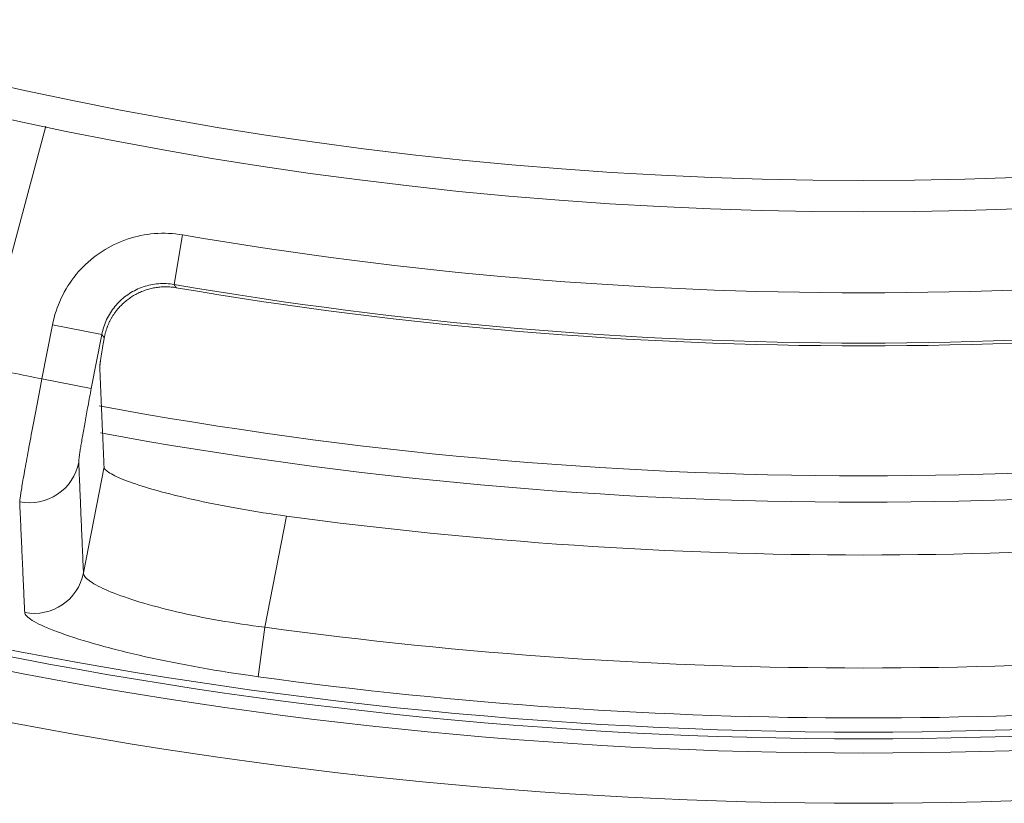
# Model space of a CAD drawing. Units: millimetres. Extents: x 109 to 2387, y 28 to 1997.
# Drawn here: x 1385 to 1400, y 765 to 777 of the extents above; entities that cross this region are included whole.
import ezdxf

# ---------------------------------------------------------------- set-up
doc = ezdxf.new("R2010")
doc.units = ezdxf.units.MM
doc.header["$LTSCALE"] = 12
doc.layers.add('1', color=7, linetype='Continuous')

msp = doc.modelspace()

# ---------------------------------------------------------------- linework, layer by layer
at = {"layer": '1', "color": 7, "linetype": 'Continuous', "lineweight": 13}
for p, q in [((1385.20541, 775.57888), (1384.18216, 771.76004)), ((1387.38273, 773.85101), (1387.24785, 773.06274)), ((1385.14576, 771.56071), (1385.31293, 772.42074)), ((1385.31293, 772.42074), (1386.09796, 772.26814)), ((1386.09796, 772.26814), (1385.93079, 771.40812)), ((1385.14576, 771.56071), (1385.93079, 771.40812)), ((1389.03674, 769.37791), (1388.69315, 767.61033)), ((1388.69315, 767.61033), (1388.58526, 766.82243))]:
    msp.add_line(p, q, dxfattribs=at)
at = {"layer": '1', "color": 7, "linetype": 'Continuous', "lineweight": 18}
msp.add_line((1385.8057, 768.4728), (1386.13363, 770.15986), dxfattribs=at)
at = {"layer": '1', "color": 7, "linetype": 'Continuous', "lineweight": 13}
for points in [[(1385.31293, 772.42074), (1385.32448, 772.47561), (1385.33767, 772.52985), (1385.35248, 772.58349), (1385.36892, 772.63651), (1385.38695, 772.68893), (1385.40659, 772.74075), (1385.42781, 772.79197), (1385.45064, 772.84258), (1385.47508, 772.89258), (1385.50115, 772.94198), (1385.52885, 772.99075), (1385.55804, 773.03859), (1385.58858, 773.0853), (1385.62043, 773.13091), (1385.65361, 773.17541), (1385.6881, 773.2188), (1385.7239, 773.26109), (1385.76102, 773.30228), (1385.79944, 773.34238), (1385.83919, 773.38137), (1385.88027, 773.41924), (1385.92267, 773.45596), (1385.96614, 773.4913), (1386.0105, 773.52513), (1386.05575, 773.55746), (1386.10187, 773.58832), (1386.14887, 773.61771), (1386.19673, 773.64563), (1386.24548, 773.67207), (1386.29509, 773.69704), (1386.34559, 773.72052), (1386.39699, 773.74251), (1386.44924, 773.76297), (1386.50199, 773.78175), (1386.55508, 773.79882), (1386.60851, 773.81418), (1386.66229, 773.82786), (1386.7164, 773.83987), (1386.77084, 773.8502), (1386.82562, 773.85886), (1386.88074, 773.86583), (1386.93619, 773.87112), (1386.992, 773.87469), (1387.0481, 773.87653), (1387.10418, 773.87663), (1387.16014, 773.87499), (1387.21597, 773.87161), (1387.27168, 773.86648), (1387.32727, 773.85962), (1387.38273, 773.85101)], [(1387.24785, 773.06274), (1387.21704, 773.06754), (1387.18616, 773.07137), (1387.15521, 773.07423), (1387.12419, 773.07613), (1387.0931, 773.07706), (1387.06194, 773.07702), (1387.03077, 773.07602), (1386.99976, 773.07405), (1386.96894, 773.07113), (1386.93831, 773.06727), (1386.90787, 773.06247), (1386.87761, 773.05675), (1386.84754, 773.05009), (1386.81766, 773.0425), (1386.78797, 773.03397), (1386.75845, 773.0245), (1386.72913, 773.01406), (1386.70011, 773.00271), (1386.67154, 772.9905), (1386.64348, 772.97746), (1386.6159, 772.96359), (1386.58881, 772.9489), (1386.56221, 772.93339), (1386.5361, 772.91706), (1386.51047, 772.89991), (1386.48532, 772.88194), (1386.46067, 772.86314), (1386.43652, 772.8435), (1386.41296, 772.82309), (1386.39013, 772.80204), (1386.36805, 772.78037), (1386.3467, 772.75808), (1386.32609, 772.73519), (1386.3062, 772.71168), (1386.28704, 772.68756), (1386.26862, 772.66283), (1386.25093, 772.63748), (1386.23397, 772.6115), (1386.21777, 772.58491), (1386.20239, 772.55782), (1386.18791, 772.53036), (1386.17435, 772.50257), (1386.16168, 772.47444), (1386.1499, 772.44597), (1386.13901, 772.41718), (1386.129, 772.38805), (1386.11989, 772.35858), (1386.11167, 772.32878), (1386.10436, 772.29863), (1386.09796, 772.26814)], [(1387.28303, 773.01101), (1387.28233, 773.01205), (1387.28162, 773.01308), (1387.28092, 773.01412), (1387.28022, 773.01515), (1387.27951, 773.01619), (1387.27881, 773.01722), (1387.2781, 773.01825), (1387.2774, 773.01929), (1387.2767, 773.02032), (1387.27599, 773.02136), (1387.27529, 773.02239), (1387.27459, 773.02343), (1387.27388, 773.02446), (1387.27318, 773.02549), (1387.27248, 773.02653), (1387.27177, 773.02756), (1387.27107, 773.0286), (1387.27037, 773.02963), (1387.26966, 773.03067), (1387.26896, 773.0317), (1387.26826, 773.03273), (1387.26755, 773.03377), (1387.26685, 773.0348), (1387.26614, 773.03584), (1387.26544, 773.03687), (1387.26474, 773.03791), (1387.26403, 773.03894), (1387.26333, 773.03998), (1387.26263, 773.04101), (1387.26192, 773.04205), (1387.26122, 773.04308), (1387.26052, 773.04411), (1387.25981, 773.04515), (1387.25911, 773.04618), (1387.25841, 773.04722), (1387.2577, 773.04825), (1387.257, 773.04929), (1387.2563, 773.05032), (1387.25559, 773.05136), (1387.25489, 773.05239), (1387.25419, 773.05343), (1387.25348, 773.05446), (1387.25278, 773.0555), (1387.25207, 773.05653), (1387.25137, 773.05756), (1387.25067, 773.0586), (1387.24996, 773.05963), (1387.24926, 773.06067), (1387.24856, 773.0617), (1387.24785, 773.06274)], [(1386.1368, 772.21196), (1386.13603, 772.21308), (1386.13525, 772.21421), (1386.13447, 772.21533), (1386.1337, 772.21645), (1386.13292, 772.21758), (1386.13214, 772.2187), (1386.13137, 772.21982), (1386.13059, 772.22095), (1386.12981, 772.22207), (1386.12904, 772.22319), (1386.12826, 772.22432), (1386.12748, 772.22544), (1386.12671, 772.22656), (1386.12593, 772.22769), (1386.12515, 772.22881), (1386.12438, 772.22993), (1386.1236, 772.23106), (1386.12282, 772.23218), (1386.12204, 772.23331), (1386.12127, 772.23443), (1386.12049, 772.23555), (1386.11971, 772.23668), (1386.11894, 772.2378), (1386.11816, 772.23892), (1386.11738, 772.24005), (1386.11661, 772.24117), (1386.11583, 772.24229), (1386.11505, 772.24342), (1386.11428, 772.24454), (1386.1135, 772.24567), (1386.11272, 772.24679), (1386.11195, 772.24791), (1386.11117, 772.24904), (1386.11039, 772.25016), (1386.10962, 772.25129), (1386.10884, 772.25241), (1386.10806, 772.25353), (1386.10729, 772.25466), (1386.10651, 772.25578), (1386.10573, 772.2569), (1386.10496, 772.25803), (1386.10418, 772.25915), (1386.1034, 772.26028), (1386.10262, 772.2614), (1386.10185, 772.26252), (1386.10107, 772.26365), (1386.10029, 772.26477), (1386.09952, 772.2659), (1386.09874, 772.26702), (1386.09796, 772.26814)], [(1384.79063, 769.60429), (1384.79111, 769.6116), (1384.79193, 769.62054), (1384.79307, 769.63111), (1384.79454, 769.6433), (1384.79633, 769.6571), (1384.79844, 769.67249), (1384.80087, 769.68947), (1384.80362, 769.70804), (1384.8067, 769.72822), (1384.81009, 769.75002), (1384.81382, 769.77345), (1384.81787, 769.79849), (1384.82222, 769.82499), (1384.82686, 769.85286), (1384.83178, 769.8821), (1384.83699, 769.91271), (1384.84248, 769.94468), (1384.84826, 769.97801), (1384.85431, 770.01268), (1384.86064, 770.04871), (1384.86726, 770.0861), (1384.87417, 770.12487), (1384.88137, 770.16504), (1384.88882, 770.20642), (1384.8965, 770.24881), (1384.90438, 770.29217), (1384.91249, 770.3365), (1384.9208, 770.38179), (1384.92932, 770.42804), (1384.93806, 770.47525), (1384.94701, 770.52342), (1384.95616, 770.57255), (1384.96553, 770.62265), (1384.97512, 770.67373), (1384.98491, 770.72575), (1384.99486, 770.77839), (1385.00491, 770.83148), (1385.01509, 770.88503), (1385.02538, 770.93904), (1385.03578, 770.9935), (1385.04631, 771.04842), (1385.05695, 771.10379), (1385.0677, 771.15962), (1385.07857, 771.21591), (1385.08956, 771.27266), (1385.10067, 771.32989), (1385.11187, 771.38745), (1385.12312, 771.44511), (1385.13442, 771.50287), (1385.14576, 771.56071)], [(1385.93079, 771.40812), (1385.92406, 771.37339), (1385.91736, 771.33872), (1385.9107, 771.3041), (1385.90408, 771.26954), (1385.89752, 771.23518), (1385.89105, 771.2011), (1385.88466, 771.1673), (1385.87834, 771.13377), (1385.87211, 771.10051), (1385.86595, 771.06753), (1385.85988, 771.03481), (1385.85388, 771.00237), (1385.84796, 770.9702), (1385.84212, 770.93831), (1385.83636, 770.90668), (1385.8307, 770.87543), (1385.82517, 770.84474), (1385.81978, 770.81463), (1385.81452, 770.7851), (1385.80939, 770.75615), (1385.8044, 770.72778), (1385.79955, 770.69997), (1385.79483, 770.67275), (1385.79024, 770.6461), (1385.78578, 770.62003), (1385.78147, 770.59454), (1385.77729, 770.56965), (1385.77327, 770.54549), (1385.76943, 770.52217), (1385.76577, 770.49968), (1385.76228, 770.478), (1385.75897, 770.45713), (1385.75583, 770.43708), (1385.75286, 770.41783), (1385.75006, 770.39941), (1385.74745, 770.38179), (1385.745, 770.36501), (1385.74274, 770.34904), (1385.74065, 770.33395), (1385.73877, 770.31982), (1385.73708, 770.30668), (1385.73559, 770.2945), (1385.73429, 770.28329), (1385.73319, 770.27303), (1385.73227, 770.26373), (1385.73156, 770.25538), (1385.73103, 770.248), (1385.73071, 770.24158), (1385.73058, 770.23615), (1385.73064, 770.23169)], [(1385.73064, 770.23169), (1385.73214, 770.19649), (1385.73364, 770.16129), (1385.73513, 770.12609), (1385.73663, 770.09089), (1385.73813, 770.0557), (1385.73963, 770.0205), (1385.74112, 769.9853), (1385.74262, 769.95011), (1385.74412, 769.91492), (1385.74562, 769.87972), (1385.74712, 769.84453), (1385.74861, 769.80934), (1385.75011, 769.77415), (1385.75161, 769.73896), (1385.75311, 769.70377), (1385.75461, 769.66859), (1385.75611, 769.6334), (1385.75761, 769.59822), (1385.75911, 769.56303), (1385.76061, 769.52785), (1385.76211, 769.49267), (1385.76361, 769.45749), (1385.76511, 769.42231), (1385.76661, 769.38713), (1385.76811, 769.35195), (1385.76961, 769.31677), (1385.77112, 769.2816), (1385.77262, 769.24642), (1385.77412, 769.21125), (1385.77562, 769.17607), (1385.77712, 769.1409), (1385.77863, 769.10573), (1385.78013, 769.07056), (1385.78163, 769.03539), (1385.78313, 769.00022), (1385.78464, 768.96505), (1385.78614, 768.92989), (1385.78764, 768.89472), (1385.78915, 768.85956), (1385.79065, 768.82439), (1385.79216, 768.78923), (1385.79366, 768.75407), (1385.79516, 768.71891), (1385.79667, 768.68375), (1385.79817, 768.64859), (1385.79968, 768.61343), (1385.80118, 768.57827), (1385.80269, 768.54311), (1385.80419, 768.50796), (1385.8057, 768.4728)], [(1384.87034, 767.84449), (1384.86874, 767.87966), (1384.86714, 767.91484), (1384.86555, 767.95001), (1384.86395, 767.98519), (1384.86236, 768.02036), (1384.86076, 768.05554), (1384.85916, 768.09072), (1384.85757, 768.1259), (1384.85597, 768.16108), (1384.85438, 768.19626), (1384.85278, 768.23144), (1384.85118, 768.26662), (1384.84959, 768.30181), (1384.84799, 768.33699), (1384.8464, 768.37218), (1384.8448, 768.40736), (1384.84321, 768.44255), (1384.84161, 768.47774), (1384.84002, 768.51293), (1384.83842, 768.54812), (1384.83683, 768.58331), (1384.83524, 768.6185), (1384.83364, 768.6537), (1384.83205, 768.68889), (1384.83045, 768.72409), (1384.82886, 768.75928), (1384.82726, 768.79448), (1384.82567, 768.82968), (1384.82408, 768.86488), (1384.82248, 768.90008), (1384.82089, 768.93528), (1384.8193, 768.97048), (1384.8177, 769.00568), (1384.81611, 769.04089), (1384.81452, 769.07609), (1384.81292, 769.1113), (1384.81133, 769.14651), (1384.80974, 769.18171), (1384.80814, 769.21692), (1384.80655, 769.25213), (1384.80496, 769.28734), (1384.80336, 769.32256), (1384.80177, 769.35777), (1384.80018, 769.39298), (1384.79859, 769.4282), (1384.797, 769.46342), (1384.7954, 769.49863), (1384.79381, 769.53385), (1384.79222, 769.56907), (1384.79063, 769.60429)], [(1385.8057, 768.4728), (1385.80704, 768.45945), (1385.81119, 768.4456), (1385.81813, 768.43127), (1385.82787, 768.41647), (1385.84039, 768.40118), (1385.85571, 768.38542), (1385.87385, 768.36919), (1385.89471, 768.35257), (1385.9182, 768.33563), (1385.94432, 768.31836), (1385.97302, 768.30078), (1386.00432, 768.2829), (1386.0382, 768.26471), (1386.07468, 768.24623), (1386.11376, 768.22746), (1386.15546, 768.20841), (1386.19981, 768.18908), (1386.24684, 768.16948), (1386.2962, 768.14976), (1386.34774, 768.12999), (1386.40146, 768.11017), (1386.45734, 768.09032), (1386.51538, 768.07043), (1386.57556, 768.05052), (1386.63791, 768.0306), (1386.70244, 768.01068), (1386.76916, 767.99076), (1386.8381, 767.97086), (1386.90919, 767.951), (1386.98188, 767.93137), (1387.05605, 767.91198), (1387.13169, 767.89285), (1387.2088, 767.87398), (1387.28737, 767.85537), (1387.3674, 767.83705), (1387.44889, 767.81901), (1387.53186, 767.80126), (1387.61632, 767.78381), (1387.70229, 767.76668), (1387.78952, 767.74992), (1387.87735, 767.73366), (1387.96574, 767.71791), (1388.05471, 767.70266), (1388.14423, 767.68793), (1388.23431, 767.6737), (1388.32495, 767.65998), (1388.41615, 767.64678), (1388.50792, 767.6341), (1388.60025, 767.62195), (1388.69315, 767.61033)], [(1388.58526, 766.82243), (1388.46732, 766.83889), (1388.35008, 766.85584), (1388.23352, 766.87329), (1388.11764, 766.89124), (1388.00243, 766.90967), (1387.88789, 766.92859), (1387.77403, 766.94799), (1387.66084, 766.96787), (1387.54833, 766.98823), (1387.43651, 767.00907), (1387.32539, 767.03038), (1387.21575, 767.05203), (1387.10794, 767.07392), (1387.00195, 767.09604), (1386.89777, 767.11839), (1386.79538, 767.14096), (1386.69478, 767.16375), (1386.59598, 767.18673), (1386.49897, 767.20992), (1386.40377, 767.23329), (1386.3104, 767.25685), (1386.21894, 767.28057), (1386.13011, 767.30426), (1386.04405, 767.32785), (1385.96074, 767.35136), (1385.88015, 767.37475), (1385.80227, 767.39804), (1385.7271, 767.42121), (1385.65464, 767.44424), (1385.58489, 767.46714), (1385.51788, 767.48988), (1385.45364, 767.51247), (1385.39231, 767.53485), (1385.33437, 767.55683), (1385.27982, 767.57839), (1385.22863, 767.59954), (1385.18079, 767.62026), (1385.13627, 767.64055), (1385.09507, 767.6604), (1385.05719, 767.67981), (1385.02266, 767.69877), (1384.9915, 767.71727), (1384.96375, 767.73531), (1384.9395, 767.75281), (1384.91889, 767.76969), (1384.90193, 767.78593), (1384.88859, 767.80153), (1384.87887, 767.8165), (1384.87278, 767.83082), (1384.87034, 767.84449)]]:
    msp.add_lwpolyline(points, dxfattribs=at)
at = {"layer": '1', "color": 7, "linetype": 'Continuous', "lineweight": 18}
for points in [[(1387.28303, 773.01101), (1387.26301, 773.01422), (1387.24299, 773.01701), (1387.22297, 773.01939), (1387.20295, 773.02136), (1387.18294, 773.02292), (1387.16292, 773.02408), (1387.1429, 773.02484), (1387.12288, 773.0252), (1387.10286, 773.02516), (1387.08284, 773.02471), (1387.06282, 773.02387), (1387.0428, 773.02262), (1387.02278, 773.02097), (1387.00276, 773.01891), (1386.98274, 773.01644), (1386.96272, 773.01357), (1386.94272, 773.01027), (1386.92279, 773.00658), (1386.903, 773.0025), (1386.88336, 772.99803), (1386.86385, 772.99317), (1386.84447, 772.98793), (1386.82522, 772.98232), (1386.80611, 772.97632), (1386.78713, 772.96994), (1386.76829, 772.96319), (1386.74958, 772.95605), (1386.731, 772.94854), (1386.71255, 772.94065), (1386.69424, 772.93237), (1386.67606, 772.92371), (1386.65801, 772.91466), (1386.64009, 772.90522), (1386.62235, 772.89541), (1386.60484, 772.88526), (1386.58759, 772.87478), (1386.57059, 772.86398), (1386.55384, 772.85287), (1386.53735, 772.84144), (1386.52111, 772.82969), (1386.50512, 772.81763), (1386.48938, 772.80526), (1386.4739, 772.79257), (1386.45866, 772.77957), (1386.44367, 772.76626), (1386.42894, 772.75263), (1386.41446, 772.73868), (1386.40023, 772.72442), (1386.38626, 772.70983), (1386.37255, 772.69493)], [(1386.37255, 772.69493), (1386.36499, 772.68644), (1386.35753, 772.67787), (1386.35017, 772.6692), (1386.3429, 772.66045), (1386.33574, 772.6516), (1386.32867, 772.64267), (1386.3217, 772.63365), (1386.31484, 772.62454), (1386.30807, 772.61533), (1386.3014, 772.60604), (1386.29483, 772.59665), (1386.28838, 772.58719), (1386.28205, 772.57769), (1386.27586, 772.56814), (1386.26981, 772.55856), (1386.26388, 772.54895), (1386.25809, 772.53929), (1386.25243, 772.52961), (1386.2469, 772.51989), (1386.2415, 772.51014), (1386.23623, 772.50035), (1386.23108, 772.49053), (1386.22606, 772.48069), (1386.22116, 772.47081), (1386.21639, 772.4609), (1386.21174, 772.45097), (1386.20721, 772.44101), (1386.2028, 772.43102), (1386.19852, 772.421), (1386.19436, 772.41096), (1386.19031, 772.40089), (1386.18639, 772.39079), (1386.18258, 772.38066), (1386.1789, 772.37052), (1386.17533, 772.36037), (1386.1719, 772.35024), (1386.1686, 772.34012), (1386.16542, 772.33005), (1386.16238, 772.32001), (1386.15946, 772.31), (1386.15667, 772.30003), (1386.154, 772.29009), (1386.15145, 772.2802), (1386.14902, 772.27033), (1386.1467, 772.26051), (1386.1445, 772.25072), (1386.14242, 772.24097), (1386.14044, 772.23126), (1386.13857, 772.22159), (1386.1368, 772.21196)], [(1386.06515, 771.74084), (1386.06509, 771.74307), (1386.0651, 771.74562), (1386.06517, 771.74849), (1386.06531, 771.75169), (1386.06551, 771.75521), (1386.06578, 771.75904), (1386.06611, 771.7632), (1386.06651, 771.76767), (1386.06697, 771.77245), (1386.06749, 771.77756), (1386.06808, 771.78298), (1386.06873, 771.78871), (1386.06945, 771.79475), (1386.07023, 771.80111), (1386.07107, 771.80779), (1386.07198, 771.81479), (1386.07295, 771.82212), (1386.07399, 771.82976), (1386.07509, 771.83772), (1386.07625, 771.84596), (1386.07747, 771.85448), (1386.07875, 771.86327), (1386.08009, 771.87233), (1386.08148, 771.88166), (1386.08294, 771.89126), (1386.08445, 771.90113), (1386.08601, 771.91126), (1386.08764, 771.92167), (1386.08932, 771.93233), (1386.09105, 771.94327), (1386.09285, 771.95447), (1386.0947, 771.96594), (1386.09661, 771.97768), (1386.09858, 771.98969), (1386.1006, 772.00198), (1386.10269, 772.01455), (1386.10483, 772.02737), (1386.10702, 772.04042), (1386.10926, 772.05366), (1386.11154, 772.0671), (1386.11387, 772.08073), (1386.11624, 772.09455), (1386.11866, 772.10856), (1386.12112, 772.12276), (1386.12362, 772.13715), (1386.12617, 772.15174), (1386.12876, 772.16651), (1386.1314, 772.18147), (1386.13408, 772.19662), (1386.1368, 772.21196)], [(1386.13363, 770.15986), (1386.13226, 770.19146), (1386.13089, 770.22307), (1386.12951, 770.25467), (1386.12814, 770.28627), (1386.12677, 770.31788), (1386.12539, 770.34949), (1386.12402, 770.38109), (1386.12265, 770.4127), (1386.12128, 770.44431), (1386.11991, 770.47591), (1386.11853, 770.50752), (1386.11716, 770.53913), (1386.11579, 770.57074), (1386.11442, 770.60236), (1386.11305, 770.63397), (1386.11168, 770.66558), (1386.11031, 770.69719), (1386.10894, 770.72881), (1386.10757, 770.76042), (1386.10619, 770.79204), (1386.10482, 770.82365), (1386.10345, 770.85527), (1386.10208, 770.88689), (1386.10071, 770.91851), (1386.09934, 770.95013), (1386.09797, 770.98175), (1386.09661, 771.01337), (1386.09524, 771.04499), (1386.09387, 771.07661), (1386.0925, 771.10823), (1386.09113, 771.13986), (1386.08976, 771.17148), (1386.08839, 771.2031), (1386.08702, 771.23473), (1386.08565, 771.26636), (1386.08429, 771.29798), (1386.08292, 771.32961), (1386.08155, 771.36124), (1386.08018, 771.39287), (1386.07881, 771.4245), (1386.07745, 771.45613), (1386.07608, 771.48776), (1386.07471, 771.51939), (1386.07335, 771.55102), (1386.07198, 771.58266), (1386.07061, 771.61429), (1386.06924, 771.64593), (1386.06788, 771.67756), (1386.06651, 771.7092), (1386.06515, 771.74084)], [(1386.13363, 770.15986), (1386.1355, 770.14919), (1386.14017, 770.13808), (1386.14763, 770.12653), (1386.15783, 770.11454), (1386.17077, 770.10213), (1386.18645, 770.08928), (1386.20486, 770.07602), (1386.22601, 770.06233), (1386.24993, 770.04821), (1386.27663, 770.03367), (1386.30614, 770.0187), (1386.33834, 770.00339), (1386.37305, 769.98781), (1386.41023, 769.97199), (1386.44986, 769.95591), (1386.49194, 769.93959), (1386.53646, 769.92303), (1386.58343, 769.90625), (1386.63285, 769.88923), (1386.68474, 769.87199), (1386.73912, 769.85453), (1386.79603, 769.83685), (1386.85517, 769.81905), (1386.91625, 769.80123), (1386.97921, 769.7834), (1387.04406, 769.76556), (1387.11078, 769.74772), (1387.17937, 769.72988), (1387.24984, 769.71206), (1387.32219, 769.69424), (1387.39644, 769.67645), (1387.47261, 769.65868), (1387.5507, 769.64095), (1387.63029, 769.62335), (1387.71098, 769.60599), (1387.79274, 769.58886), (1387.87559, 769.57196), (1387.95951, 769.55531), (1388.0445, 769.53889), (1388.13056, 769.52272), (1388.2177, 769.5068), (1388.30592, 769.49114), (1388.39524, 769.47573), (1388.48564, 769.4606), (1388.57662, 769.44582), (1388.66797, 769.43144), (1388.75965, 769.41746), (1388.85167, 769.40387), (1388.94403, 769.39069), (1389.03674, 769.37791)]]:
    msp.add_lwpolyline(points, dxfattribs=at)
msp.add_circle((1398.22547, 837.21882), 63, dxfattribs=at)
at = {"layer": '1', "color": 7, "linetype": 'Continuous', "lineweight": 13}
msp.add_circle((1398.22547, 837.21882), 62.5, dxfattribs=at)
for radius, start, end in [(64.28876, 260.290268, 279.709732), (65.08848, 260.290268, 279.709732), (66.94823, 257.891494, 258.733631), (67.61962, 259.650002, 280.33875), (70.25815, 262.202313, 277.797687), (71.27784, 258.011604, 281.988396), (71.38453, 258.028431, 281.971569), (71.61103, 258.11436, 281.88564), (71.05339, 262.202313, 277.797687), (72.41055, 258.11436, 281.88564)]:
    msp.add_arc((1398.22547, 837.21882), radius, start, end, dxfattribs=at)
at = {"layer": '1', "color": 7, "linetype": 'Continuous', "lineweight": 18}
for radius, start, end in [(65.13355, 260.328441, 279.671559), (67.2, 259.565625, 280.428749), (68.46037, 262.286497, 277.713503)]:
    msp.add_arc((1398.22547, 837.21882), radius, start, end, dxfattribs=at)
at = {"layer": '1', "color": 7, "linetype": 'Continuous', "lineweight": 13}
for centre, major_axis, ratio, start_param, end_param in [((1384.94561, 770.38429), (-0.79928, -0.03398), 0.993708, 1.33361612, 2.90569319), ((1385.02067, 768.6254), (-0.79927, -0.03423), 0.993725, 1.33921809, 2.90537144)]:
    msp.add_ellipse(centre, major_axis=major_axis, ratio=ratio, start_param=start_param, end_param=end_param, dxfattribs=at)

doc.saveas('drawing.dxf')
